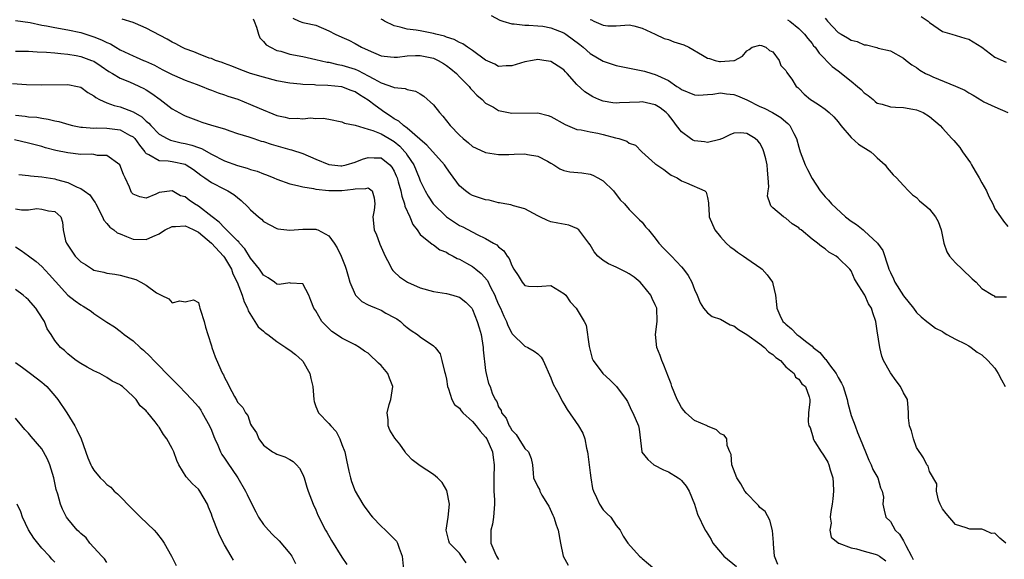
# Model space of a CAD drawing. Units: inches. Extents: x 2604000 to 2607000, y 1506000 to 1509000.
# Drawn here: x 2604276 to 2604426, y 1507681 to 1507763 of the extents above; entities that cross this region are included whole.
import ezdxf

# ---------------------------------------------------------------- set-up
doc = ezdxf.new("R2010")
doc.units = ezdxf.units.IN
doc.header["$MEASUREMENT"] = 0
doc.layers.add('LD26041506_2ft', color=71, linetype='Continuous')

msp = doc.modelspace()

# ---------------------------------------------------------------- linework, layer by layer
at = {"layer": 'LD26041506_2ft'}
for points, elevation in [([(2604391.75, 1507679.75), (2604391.23, 1507681), (2604391.08, 1507682.92), (2604391.09, 1507683.09), (2604390.96, 1507684.96), (2604390.53, 1507686.53), (2604389.84, 1507687.84), (2604389, 1507688.47), (2604388.78, 1507688.78), (2604388.59, 1507689), (2604387, 1507690.63), (2604386.71, 1507691), (2604386.11, 1507692.11), (2604385.47, 1507693), (2604384.73, 1507695), (2604384.61, 1507696.61), (2604384.42, 1507697), (2604384.02, 1507697.98), (2604383.94, 1507699), (2604383.55, 1507699.55), (2604383, 1507699.76), (2604382.39, 1507700.39), (2604381, 1507700.95), (2604380.92, 1507701), (2604379, 1507701.82), (2604377.69, 1507703), (2604377.35, 1507703.35), (2604377, 1507703.82), (2604376.58, 1507704.58), (2604376.37, 1507705), (2604375.55, 1507707), (2604375.41, 1507707.41), (2604375, 1507708.44), (2604374.31, 1507710.31), (2604373.99, 1507711), (2604373.75, 1507711.75), (2604373.22, 1507713), (2604373.01, 1507715), (2604373.28, 1507717), (2604373.22, 1507719), (2604373, 1507719.53), (2604372.51, 1507720.51), (2604372.32, 1507721), (2604371, 1507722.65), (2604370.68, 1507723), (2604369.77, 1507723.77), (2604369, 1507724.29), (2604368.55, 1507724.55), (2604367, 1507725.31), (2604365.82, 1507725.82), (2604365, 1507726.34), (2604364.21, 1507727), (2604363.63, 1507727.63), (2604363, 1507728.72), (2604362.82, 1507729), (2604361.28, 1507731), (2604361.15, 1507731.15), (2604361, 1507731.25), (2604359.74, 1507731.74), (2604358.07, 1507732.07), (2604357, 1507732.27), (2604356.47, 1507732.47), (2604355.32, 1507733), (2604355, 1507733.16), (2604353, 1507734.26), (2604351.3, 1507734.7), (2604350.86, 1507734.86), (2604349.93, 1507735), (2604349.15, 1507735.15), (2604349, 1507735.15), (2604347.55, 1507735.55), (2604347, 1507735.62), (2604345, 1507736.31), (2604344.54, 1507736.54), (2604343.9, 1507737), (2604343, 1507737.79), (2604341.64, 1507739.64), (2604341, 1507740.54), (2604340.7, 1507741), (2604338.02, 1507744.02), (2604337, 1507744.85), (2604336.93, 1507744.93), (2604335, 1507746.58), (2604334.43, 1507747), (2604333.69, 1507747.69), (2604333, 1507748.04), (2604332.44, 1507748.44), (2604331.59, 1507749), (2604330.07, 1507750.07), (2604329, 1507750.91), (2604327.71, 1507751.71), (2604327, 1507752.19), (2604326.4, 1507752.4), (2604325, 1507752.94), (2604322.84, 1507753.16), (2604321, 1507753.19), (2604320.77, 1507753.23), (2604319, 1507753.29), (2604318.66, 1507753.34), (2604317, 1507753.48), (2604316.38, 1507753.62), (2604315, 1507753.87), (2604313, 1507754.4), (2604311, 1507755), (2604309.53, 1507755.53), (2604308.12, 1507756.12), (2604307, 1507756.52), (2604306.67, 1507756.67), (2604305.61, 1507757), (2604305, 1507757.27), (2604304.65, 1507757.35), (2604303, 1507758.01), (2604302.32, 1507758.31), (2604301, 1507758.76), (2604300.49, 1507759), (2604299.55, 1507759.55), (2604299, 1507759.8), (2604298.24, 1507760.24), (2604295, 1507761.95), (2604293.37, 1507762.63), (2604293, 1507762.79), (2604291.31, 1507763.31)], 8324), ([(2604311.38, 1507763.38), (2604311.55, 1507763), (2604311.91, 1507762.09), (2604312.22, 1507761), (2604312.44, 1507760.44), (2604313, 1507759.89), (2604313.4, 1507759.4), (2604314.04, 1507759), (2604315, 1507758.53), (2604315.62, 1507758.38), (2604317, 1507757.96), (2604319, 1507757.57), (2604321, 1507757.15), (2604322.74, 1507756.74), (2604323, 1507756.71), (2604324.37, 1507756.37), (2604325, 1507756.28), (2604327, 1507755.65), (2604327.46, 1507755.46), (2604329, 1507754.63), (2604329.86, 1507754.14), (2604331, 1507753.56), (2604332.91, 1507752.91), (2604333, 1507752.84), (2604334.68, 1507752.68), (2604335, 1507752.51), (2604336.27, 1507752.27), (2604337, 1507751.89), (2604337.52, 1507751.52), (2604339, 1507750.2), (2604339.94, 1507749), (2604340.44, 1507748.44), (2604341.58, 1507747), (2604343, 1507745.51), (2604343.57, 1507745), (2604344.37, 1507744.37), (2604345, 1507743.82), (2604345.54, 1507743.54), (2604347, 1507742.86), (2604349, 1507742.55), (2604350.55, 1507742.55), (2604351.39, 1507742.61), (2604353, 1507742.65), (2604353.44, 1507742.56), (2604355, 1507742.34), (2604356.46, 1507741.54), (2604357, 1507741.26), (2604357.45, 1507741), (2604358.38, 1507740.38), (2604359, 1507740.13), (2604359.92, 1507739.92), (2604361.75, 1507739.75), (2604363, 1507739.56), (2604363.42, 1507739.42), (2604364.2, 1507739), (2604365, 1507738.51), (2604366.6, 1507737), (2604367.62, 1507735.62), (2604368.26, 1507735), (2604369, 1507734.12), (2604370.55, 1507732.55), (2604371, 1507732.18), (2604371.51, 1507731.51), (2604371.93, 1507731), (2604373, 1507729.73), (2604373.55, 1507729), (2604374.23, 1507728.23), (2604375.46, 1507727), (2604377, 1507725.38), (2604377.34, 1507725), (2604378.03, 1507724.03), (2604378.58, 1507723), (2604379, 1507721.89), (2604379.41, 1507721), (2604379.86, 1507719.86), (2604380.38, 1507719), (2604381, 1507718.31), (2604381.73, 1507717.73), (2604383, 1507717.33), (2604384.45, 1507716.45), (2604385, 1507716.3), (2604385.73, 1507715.73), (2604387, 1507715), (2604389, 1507713.53), (2604389.74, 1507713), (2604390.34, 1507712.34), (2604391, 1507711.9), (2604391.46, 1507711.46), (2604392.16, 1507711), (2604393, 1507710.02), (2604394.25, 1507709), (2604394.47, 1507708.47), (2604395, 1507708.16), (2604395.43, 1507707.43), (2604395.99, 1507707), (2604396.59, 1507705.41), (2604396.68, 1507705), (2604396.67, 1507704.67), (2604396.45, 1507703), (2604396.39, 1507701.61), (2604396.52, 1507701), (2604396.71, 1507700.71), (2604397.17, 1507699.17), (2604397.2, 1507699), (2604397.45, 1507698.55), (2604398.39, 1507697), (2604398.66, 1507696.66), (2604399, 1507696.07), (2604399.41, 1507695.41), (2604399.56, 1507695), (2604399.76, 1507694.24), (2604400.2, 1507693), (2604400.26, 1507692.26), (2604400.31, 1507691), (2604400.21, 1507689.79), (2604400.09, 1507689), (2604399.86, 1507687.86), (2604399.8, 1507687), (2604399.95, 1507686.05), (2604399.74, 1507685), (2604399.94, 1507683.93), (2604401, 1507683.08), (2604401.03, 1507683.03), (2604401.11, 1507683), (2604403, 1507682.27), (2604403.84, 1507682.16), (2604405, 1507681.78), (2604406.68, 1507681.32), (2604407, 1507681.22), (2604407.33, 1507681), (2604408.3, 1507680.3)], 8322), ([(2604317.45, 1507763.45), (2604318.44, 1507763), (2604319, 1507762.82), (2604319.25, 1507762.75), (2604321, 1507762.39), (2604323, 1507761.54), (2604323.94, 1507761), (2604325, 1507760.57), (2604326.07, 1507760.07), (2604327, 1507759.6), (2604328.01, 1507759), (2604329, 1507758.54), (2604331, 1507757.7), (2604332.44, 1507757.56), (2604333, 1507757.47), (2604333.49, 1507757.49), (2604335, 1507757.68), (2604336.26, 1507757.74), (2604337, 1507757.74), (2604339, 1507757.34), (2604339.76, 1507757), (2604340.53, 1507756.53), (2604341, 1507756.22), (2604341.68, 1507755.68), (2604342.52, 1507755), (2604343, 1507754.49), (2604344.48, 1507753), (2604344.7, 1507752.7), (2604345, 1507752.39), (2604345.66, 1507751.66), (2604346.45, 1507751), (2604347, 1507750.45), (2604348.2, 1507749.8), (2604349, 1507749.3), (2604349.24, 1507749.24), (2604351, 1507748.91), (2604355, 1507748.94), (2604356.56, 1507748.56), (2604357, 1507748.41), (2604359.18, 1507747.18), (2604361, 1507746.42), (2604361.65, 1507746.35), (2604363, 1507746.03), (2604364.18, 1507745.82), (2604365, 1507745.64), (2604366.88, 1507745.12), (2604367.39, 1507745), (2604368.62, 1507744.62), (2604369, 1507744.31), (2604369.98, 1507743.98), (2604370.94, 1507743), (2604373, 1507741.16), (2604373.08, 1507741.08), (2604373.21, 1507741), (2604374.29, 1507740.29), (2604375, 1507739.72), (2604375.42, 1507739.42), (2604376.35, 1507739), (2604377, 1507738.53), (2604377.76, 1507738.24), (2604380.59, 1507737), (2604380.81, 1507736.81), (2604381, 1507735.98), (2604381.14, 1507735.14), (2604381.13, 1507735), (2604381.25, 1507733.25), (2604381.24, 1507733), (2604382.1, 1507731), (2604383, 1507729.96), (2604383.87, 1507729), (2604384.44, 1507728.44), (2604385, 1507728.04), (2604385.59, 1507727.59), (2604386.49, 1507727), (2604387, 1507726.63), (2604389.15, 1507725.15), (2604389.35, 1507725), (2604390.12, 1507724.12), (2604390.93, 1507723), (2604391, 1507722.74), (2604391.4, 1507721), (2604391.57, 1507719.57), (2604391.59, 1507719), (2604392.06, 1507717.94), (2604392.53, 1507717), (2604392.79, 1507716.79), (2604393, 1507716.58), (2604393.87, 1507715.87), (2604394.68, 1507715), (2604395, 1507714.78), (2604396.21, 1507713.79), (2604397, 1507713.18), (2604397.19, 1507713), (2604398.21, 1507712.21), (2604399, 1507711.23), (2604399.13, 1507711.13), (2604399.2, 1507711), (2604399.67, 1507710.33), (2604400.69, 1507709), (2604400.8, 1507708.8), (2604401, 1507708.38), (2604401.54, 1507707.54), (2604401.75, 1507707), (2604402.37, 1507705), (2604402.47, 1507704.47), (2604403, 1507702.58), (2604403.59, 1507701), (2604403.99, 1507699.99), (2604404.4, 1507699), (2604405.17, 1507697), (2604405.72, 1507695.72), (2604406.05, 1507695), (2604406.32, 1507694.32), (2604407.09, 1507693), (2604407.48, 1507691.48), (2604407.76, 1507691), (2604407.95, 1507690.05), (2604407.87, 1507689), (2604408.05, 1507688.05), (2604408.33, 1507687), (2604409, 1507686.34), (2604409.72, 1507685), (2604410.38, 1507684.38), (2604411, 1507683.36), (2604411.14, 1507683.14), (2604411.35, 1507682.65), (2604412.25, 1507681), (2604412.48, 1507680.48)], 8320), ([(2604426.71, 1507683), (2604425.77, 1507683.77), (2604425, 1507684.52), (2604424.48, 1507684.48), (2604423.43, 1507685), (2604423, 1507685.13), (2604421.17, 1507685.17), (2604421, 1507685.21), (2604420.63, 1507685.37), (2604419, 1507685.88), (2604417.56, 1507687.57), (2604417, 1507688.27), (2604416.65, 1507689), (2604416.4, 1507689.6), (2604416.07, 1507691), (2604416.1, 1507692.1), (2604415, 1507693.97), (2604414.79, 1507694.79), (2604414.61, 1507695), (2604414.07, 1507696.07), (2604413, 1507697.69), (2604412.53, 1507699), (2604412.22, 1507700.22), (2604411.91, 1507701), (2604411.77, 1507702.23), (2604411.77, 1507703), (2604411.75, 1507703.75), (2604411.65, 1507705), (2604411, 1507706.05), (2604410.58, 1507707), (2604409.87, 1507707.87), (2604409, 1507709.1), (2604407.95, 1507711), (2604407.68, 1507711.68), (2604407.37, 1507713), (2604407, 1507715.54), (2604406.76, 1507717), (2604406.3, 1507718.3), (2604406.11, 1507719), (2604405.67, 1507719.67), (2604405.09, 1507721), (2604405, 1507721.19), (2604403.83, 1507723), (2604403.52, 1507723.52), (2604403, 1507724.74), (2604402.81, 1507725), (2604401, 1507726.76), (2604400.72, 1507727), (2604399.6, 1507727.6), (2604399, 1507728.1), (2604398.45, 1507728.45), (2604397.85, 1507729), (2604397, 1507729.62), (2604395.35, 1507731), (2604395.15, 1507731.15), (2604395, 1507731.31), (2604393.97, 1507731.97), (2604393, 1507732.79), (2604392.62, 1507733), (2604391, 1507734.39), (2604390.69, 1507734.69), (2604390.58, 1507735), (2604390.2, 1507736.2), (2604390.28, 1507737), (2604390.38, 1507737.62), (2604390.31, 1507739), (2604390.17, 1507740.17), (2604390.13, 1507741), (2604389.92, 1507741.92), (2604389.62, 1507743), (2604389.45, 1507743.45), (2604389, 1507744.31), (2604388.68, 1507744.68), (2604388.3, 1507745), (2604387, 1507745.81), (2604386.1, 1507745.9), (2604385, 1507745.85), (2604384.42, 1507745.58), (2604383.28, 1507745), (2604383, 1507744.9), (2604382.89, 1507744.89), (2604381, 1507744.4), (2604380.51, 1507744.51), (2604379, 1507744.66), (2604378.77, 1507744.77), (2604378.4, 1507745), (2604377, 1507746.03), (2604376.26, 1507747), (2604375.73, 1507747.73), (2604375, 1507748.64), (2604374.67, 1507749), (2604373.73, 1507749.73), (2604373, 1507750.17), (2604371, 1507750.63), (2604370.58, 1507750.58), (2604367.5, 1507750.5), (2604367, 1507750.45), (2604366.51, 1507750.51), (2604365, 1507750.75), (2604364.34, 1507751), (2604363.41, 1507751.41), (2604363, 1507751.64), (2604362.19, 1507752.19), (2604361, 1507753.32), (2604359.52, 1507755), (2604359.25, 1507755.25), (2604359, 1507755.54), (2604358.1, 1507756.1), (2604357, 1507756.83), (2604355.94, 1507757), (2604355, 1507757.11), (2604354.19, 1507757), (2604353, 1507756.79), (2604351, 1507756.16), (2604350.15, 1507756.15), (2604349, 1507756.07), (2604348.42, 1507756.42), (2604347, 1507757.01), (2604345, 1507758.49), (2604344.23, 1507759), (2604343.51, 1507759.51), (2604343, 1507759.71), (2604342.18, 1507760.18), (2604341, 1507760.57), (2604340.69, 1507760.69), (2604339.39, 1507761), (2604339, 1507761.12), (2604337, 1507761.51), (2604336.38, 1507761.62), (2604335, 1507761.79), (2604333.9, 1507762.1), (2604333, 1507762.27), (2604331.53, 1507763), (2604331.19, 1507763.19), (2604331, 1507763.3)], 8318), ([(2604347.86, 1507763.86), (2604349.17, 1507763.17), (2604349.66, 1507763), (2604351, 1507762.61), (2604351.4, 1507762.6), (2604353, 1507762.38), (2604353.61, 1507762.39), (2604355, 1507762.31), (2604355.78, 1507762.22), (2604357, 1507762), (2604359, 1507761.19), (2604359.3, 1507761), (2604361.43, 1507759.43), (2604361.95, 1507759), (2604363, 1507758.05), (2604365, 1507756.86), (2604367, 1507756.21), (2604371.35, 1507755.35), (2604372.45, 1507755), (2604373, 1507754.85), (2604373.33, 1507754.67), (2604375, 1507753.91), (2604376.28, 1507753), (2604376.74, 1507752.74), (2604377, 1507752.53), (2604379, 1507751.71), (2604379.67, 1507751.67), (2604381, 1507751.79), (2604381.83, 1507751.83), (2604383, 1507752.04), (2604383.88, 1507751.88), (2604385, 1507751.79), (2604385.58, 1507751.58), (2604387, 1507750.94), (2604389, 1507749.95), (2604389.69, 1507749.69), (2604390.97, 1507749), (2604392.24, 1507748.24), (2604393, 1507747.56), (2604393.32, 1507747.32), (2604393.61, 1507747), (2604394.23, 1507745.77), (2604394.65, 1507745), (2604395, 1507743.68), (2604395.21, 1507743), (2604395.97, 1507741), (2604396.29, 1507740.29), (2604397, 1507738.87), (2604398.25, 1507737), (2604399, 1507736.09), (2604399.55, 1507735.55), (2604400, 1507735), (2604402.15, 1507733), (2604403, 1507732.37), (2604403.82, 1507731.82), (2604404.83, 1507731), (2604405, 1507730.88), (2604407.05, 1507729), (2604407.86, 1507727.86), (2604408.66, 1507725.34), (2604408.79, 1507725), (2604409, 1507724.49), (2604409.5, 1507723.5), (2604409.71, 1507723), (2604411, 1507720.89), (2604412.56, 1507719), (2604413, 1507718.34), (2604413.7, 1507717.7), (2604414.61, 1507717), (2604414.8, 1507716.8), (2604415, 1507716.68), (2604415.94, 1507715.94), (2604417, 1507715.43), (2604417.24, 1507715.24), (2604417.67, 1507715), (2604419, 1507714.27), (2604420.47, 1507713.53), (2604421, 1507713.23), (2604421.38, 1507713), (2604422.29, 1507712.29), (2604423, 1507711.86), (2604423.94, 1507711), (2604425, 1507709.81), (2604425.54, 1507709), (2604426.03, 1507708.03), (2604426.59, 1507707)], 8316), ([(2604363, 1507763.27), (2604363.21, 1507763.21), (2604363.56, 1507763), (2604365, 1507762.41), (2604365.7, 1507762.3), (2604367, 1507762.31), (2604367.67, 1507762.33), (2604369, 1507762.45), (2604369.69, 1507762.31), (2604371, 1507761.94), (2604372.97, 1507761.03), (2604374.36, 1507760.36), (2604375, 1507760.2), (2604375.86, 1507759.86), (2604377.36, 1507759.36), (2604378.14, 1507759), (2604380.22, 1507757.78), (2604381, 1507757.35), (2604381.29, 1507757.29), (2604382.18, 1507757), (2604382.83, 1507756.83), (2604383, 1507756.8), (2604385, 1507756.96), (2604385.13, 1507757), (2604386.37, 1507757.63), (2604387, 1507758.44), (2604387.36, 1507758.64), (2604387.85, 1507759), (2604389, 1507759.35), (2604389.25, 1507759.25), (2604389.95, 1507759), (2604390.5, 1507758.5), (2604391, 1507758.31), (2604391.98, 1507757), (2604392.21, 1507756.21), (2604393, 1507755.45), (2604393.14, 1507755.14), (2604393.26, 1507755), (2604393.89, 1507754.11), (2604394.59, 1507753), (2604394.82, 1507752.82), (2604395, 1507752.66), (2604395.81, 1507751.81), (2604396.79, 1507751), (2604397, 1507750.85), (2604398.14, 1507750.14), (2604399, 1507749.51), (2604399.64, 1507749), (2604400.33, 1507748.33), (2604401, 1507747.58), (2604401.44, 1507747), (2604403, 1507745.2), (2604404.13, 1507744.13), (2604406.02, 1507743), (2604406.52, 1507742.52), (2604407, 1507742.08), (2604408.23, 1507741), (2604408.53, 1507740.53), (2604409.43, 1507739.43), (2604409.93, 1507739), (2604411, 1507737.8), (2604411.8, 1507737), (2604412.41, 1507736.41), (2604413, 1507735.99), (2604413.49, 1507735.49), (2604414.03, 1507735), (2604414.57, 1507734.57), (2604415, 1507734.18), (2604415.92, 1507733), (2604416.32, 1507732.32), (2604416.79, 1507731), (2604417.21, 1507729), (2604417.64, 1507727.64), (2604418.05, 1507727), (2604419, 1507725.99), (2604420, 1507725), (2604420.49, 1507724.49), (2604421, 1507724.05), (2604421.51, 1507723.51), (2604422.17, 1507723), (2604423, 1507722.01), (2604424.71, 1507721), (2604424.89, 1507720.89), (2604425, 1507720.77), (2604426.78, 1507720.78)], 8314), ([(2604393.23, 1507763.23), (2604393.58, 1507763), (2604395, 1507761.86), (2604395.83, 1507761), (2604396.34, 1507760.34), (2604397, 1507759.58), (2604397.24, 1507759.24), (2604397.47, 1507759), (2604398.09, 1507758.09), (2604400.08, 1507756.08), (2604401, 1507755.4), (2604403, 1507753.82), (2604403.98, 1507753), (2604404.51, 1507752.51), (2604405, 1507752), (2604405.59, 1507751.59), (2604406.35, 1507751), (2604406.7, 1507750.7), (2604407, 1507750.46), (2604407.73, 1507750.27), (2604409, 1507749.89), (2604409.8, 1507749.8), (2604411, 1507749.77), (2604412.47, 1507749.53), (2604413, 1507749.41), (2604414.03, 1507749), (2604415, 1507748.4), (2604416.64, 1507747), (2604417, 1507746.63), (2604418.41, 1507745), (2604418.7, 1507744.7), (2604419.64, 1507743.64), (2604420.04, 1507743), (2604421.28, 1507741.28), (2604421.41, 1507741), (2604422.01, 1507740.01), (2604422.58, 1507739), (2604423, 1507738.22), (2604423.71, 1507737), (2604424.11, 1507736.11), (2604424.68, 1507735), (2604425, 1507734.22), (2604425.89, 1507733), (2604426.33, 1507732.33), (2604427, 1507731.53)], 8312), ([(2604399, 1507763.45), (2604399.22, 1507763.22), (2604399.39, 1507763), (2604401, 1507761.29), (2604401.47, 1507761), (2604402.45, 1507760.45), (2604403, 1507760.07), (2604403.91, 1507759.91), (2604405, 1507759.38), (2604405.36, 1507759.36), (2604406.95, 1507758.95), (2604407.11, 1507758.89), (2604409, 1507758.44), (2604411, 1507757.35), (2604411.4, 1507757), (2604412.3, 1507756.3), (2604413, 1507755.88), (2604413.51, 1507755.51), (2604414.39, 1507755), (2604415, 1507754.71), (2604415.52, 1507754.48), (2604419, 1507753.02), (2604420.41, 1507752.41), (2604421, 1507752.04), (2604421.68, 1507751.68), (2604423, 1507750.84), (2604423.34, 1507750.66), (2604425, 1507749.88), (2604426.99, 1507748.99)], 8310), ([(2604413.71, 1507763.71), (2604414.78, 1507763), (2604415, 1507762.82), (2604417, 1507761.41), (2604418.43, 1507761), (2604420.4, 1507760.4), (2604421, 1507760.25), (2604423, 1507759), (2604425, 1507757.47), (2604426.72, 1507756.72)], 8308), ([(2604275, 1507763.08), (2604277.22, 1507762.78), (2604279, 1507762.41), (2604279.72, 1507762.28), (2604281, 1507762.02), (2604283, 1507761.7), (2604285, 1507761.26), (2604285.74, 1507761), (2604287, 1507760.6), (2604288.15, 1507760.15), (2604289, 1507759.72), (2604289.52, 1507759.52), (2604290.34, 1507759), (2604291, 1507758.61), (2604293, 1507757.67), (2604293.49, 1507757.49), (2604294.59, 1507757), (2604294.88, 1507756.88), (2604296.26, 1507756.26), (2604297, 1507755.84), (2604297.57, 1507755.57), (2604299, 1507754.81), (2604299.33, 1507754.67), (2604301, 1507753.96), (2604302.64, 1507753.36), (2604303.57, 1507753), (2604304.57, 1507752.57), (2604305, 1507752.44), (2604306.02, 1507752.02), (2604307, 1507751.73), (2604307.53, 1507751.53), (2604309.03, 1507751.03), (2604311, 1507750.25), (2604312.34, 1507749.66), (2604315, 1507748.56), (2604316.28, 1507748.28), (2604317, 1507748.1), (2604318.12, 1507748.12), (2604319, 1507748.05), (2604320.18, 1507748.18), (2604321, 1507748.09), (2604322.14, 1507748.14), (2604323, 1507747.97), (2604325, 1507747.6), (2604325.39, 1507747.39), (2604327, 1507747.06), (2604327.04, 1507747.04), (2604329, 1507746.45), (2604329.73, 1507746.27), (2604331, 1507745.72), (2604332.23, 1507745), (2604333, 1507744.55), (2604333.85, 1507743.85), (2604334.64, 1507743), (2604334.8, 1507742.8), (2604335, 1507742.46), (2604336, 1507741), (2604336.83, 1507739), (2604337, 1507738.53), (2604337.75, 1507737), (2604338.21, 1507736.21), (2604338.98, 1507735), (2604341, 1507733.02), (2604342.22, 1507732.22), (2604343, 1507731.69), (2604343.49, 1507731.49), (2604345.7, 1507730.3), (2604347, 1507729.7), (2604348.22, 1507729), (2604348.73, 1507728.73), (2604349, 1507728.42), (2604349.79, 1507727.79), (2604350.3, 1507727), (2604350.63, 1507726.63), (2604351, 1507725.54), (2604351.32, 1507725), (2604352.01, 1507724.01), (2604352.58, 1507723), (2604353, 1507722.48), (2604353.59, 1507722.41), (2604355, 1507722.33), (2604355.62, 1507722.38), (2604357, 1507722.51), (2604359, 1507721.27), (2604359.27, 1507721), (2604359.97, 1507719.97), (2604360.89, 1507719), (2604362.1, 1507717), (2604362.41, 1507716.41), (2604362.85, 1507713.15), (2604363.32, 1507711.32), (2604363.47, 1507711), (2604364.94, 1507709), (2604366.03, 1507708.03), (2604367.03, 1507707), (2604368.52, 1507705), (2604368.72, 1507704.72), (2604369.34, 1507703.34), (2604369.55, 1507703), (2604370.41, 1507701), (2604370.5, 1507700.5), (2604370.91, 1507697), (2604370.94, 1507696.94), (2604371.83, 1507695.83), (2604372.77, 1507695), (2604374.27, 1507694.27), (2604375, 1507693.93), (2604376.52, 1507693), (2604376.8, 1507692.8), (2604377, 1507692.61), (2604377.72, 1507691.72), (2604378.16, 1507691), (2604379.01, 1507689), (2604379.46, 1507687.46), (2604380.62, 1507685), (2604380.78, 1507684.78), (2604381.57, 1507683.57), (2604381.82, 1507683), (2604383, 1507681.61), (2604383.49, 1507681), (2604385.42, 1507679.42)], 8326), ([(2604275, 1507758.4), (2604277, 1507758.38), (2604278.29, 1507758.29), (2604279.75, 1507758.25), (2604281, 1507758.13), (2604281.93, 1507758.07), (2604283, 1507757.93), (2604284.28, 1507757.72), (2604285, 1507757.57), (2604286.65, 1507757), (2604287, 1507756.86), (2604288.12, 1507756.12), (2604289.31, 1507755.31), (2604289.84, 1507755), (2604291, 1507754.28), (2604292.19, 1507753.81), (2604293, 1507753.45), (2604293.97, 1507753), (2604294.66, 1507752.66), (2604295, 1507752.47), (2604295.9, 1507751.9), (2604297.15, 1507751), (2604299, 1507749.59), (2604300.66, 1507748.66), (2604301, 1507748.49), (2604303, 1507747.71), (2604303.55, 1507747.55), (2604305, 1507747.07), (2604307, 1507746.48), (2604307.82, 1507746.18), (2604309, 1507745.8), (2604310.74, 1507745.26), (2604311.48, 1507745), (2604312.63, 1507744.63), (2604313, 1507744.54), (2604314.13, 1507744.13), (2604317, 1507743.35), (2604317.29, 1507743.29), (2604319, 1507742.73), (2604321, 1507741.86), (2604323, 1507741.03), (2604324.85, 1507740.85), (2604325, 1507740.85), (2604325.64, 1507741), (2604327, 1507741.38), (2604328.16, 1507741.84), (2604329, 1507742.11), (2604329.92, 1507742.08), (2604331, 1507742.07), (2604332.32, 1507741), (2604332.65, 1507740.65), (2604333, 1507740.03), (2604333.32, 1507739.32), (2604333.44, 1507739), (2604333.63, 1507738.37), (2604334.01, 1507737), (2604334.16, 1507736.16), (2604334.59, 1507735), (2604334.64, 1507734.64), (2604335.39, 1507733), (2604335.85, 1507731.85), (2604336.53, 1507731), (2604337, 1507730.33), (2604338.81, 1507728.81), (2604339, 1507728.72), (2604339.97, 1507727.97), (2604341, 1507727.58), (2604341.34, 1507727.34), (2604342.03, 1507727), (2604342.63, 1507726.63), (2604343, 1507726.52), (2604344.06, 1507725.94), (2604345, 1507725.4), (2604345.52, 1507725), (2604346.32, 1507724.32), (2604347.27, 1507723.27), (2604347.75, 1507722.25), (2604348.39, 1507721), (2604348.56, 1507720.56), (2604349, 1507719.56), (2604349.27, 1507719), (2604349.77, 1507717.77), (2604350.21, 1507717), (2604350.39, 1507716.39), (2604351, 1507715.21), (2604351.09, 1507715.09), (2604353, 1507713.22), (2604353.45, 1507713), (2604354.45, 1507712.45), (2604355, 1507712.01), (2604355.5, 1507711.5), (2604355.81, 1507711), (2604357, 1507708.37), (2604357.36, 1507707.36), (2604358.27, 1507705.73), (2604358.75, 1507704.75), (2604359, 1507704.37), (2604359.48, 1507703.49), (2604361.23, 1507701), (2604361.89, 1507699.89), (2604362.19, 1507699), (2604362.44, 1507697.56), (2604362.6, 1507697), (2604362.66, 1507696.66), (2604363, 1507693.79), (2604363.11, 1507693), (2604363.39, 1507691.39), (2604363.51, 1507691), (2604364, 1507690), (2604364.44, 1507689), (2604365, 1507688.12), (2604365.58, 1507687.58), (2604366.16, 1507687), (2604367, 1507685.73), (2604367.62, 1507685), (2604368.07, 1507684.07), (2604368.81, 1507683), (2604370.59, 1507681), (2604370.83, 1507680.83), (2604371, 1507680.67), (2604372.9, 1507679)], 8328), ([(2604274.54, 1507753.46), (2604276.69, 1507753.31), (2604279, 1507753.24), (2604283, 1507753.31), (2604284.49, 1507753), (2604285, 1507752.87), (2604286.08, 1507752.08), (2604287, 1507751.56), (2604287.31, 1507751.31), (2604287.87, 1507751), (2604289, 1507750.49), (2604290.08, 1507750.08), (2604291, 1507749.87), (2604293, 1507749.09), (2604294.34, 1507748.34), (2604295, 1507747.69), (2604295.39, 1507747.39), (2604295.72, 1507747), (2604297, 1507745.7), (2604298.22, 1507745), (2604298.75, 1507744.75), (2604300.38, 1507744.38), (2604301, 1507744.27), (2604302.01, 1507744.01), (2604303, 1507743.63), (2604303.48, 1507743.48), (2604305, 1507742.6), (2604307, 1507741.58), (2604309, 1507740.86), (2604310.48, 1507740.48), (2604311, 1507740.29), (2604312.02, 1507740.02), (2604313, 1507739.61), (2604313.46, 1507739.46), (2604314.54, 1507739), (2604315, 1507738.77), (2604317, 1507738.06), (2604318.17, 1507737.83), (2604319, 1507737.61), (2604320.63, 1507737.37), (2604321, 1507737.27), (2604323, 1507737.04), (2604325, 1507737.04), (2604326.74, 1507737.26), (2604327, 1507737.33), (2604328.65, 1507737.35), (2604329, 1507737.48), (2604329.64, 1507737), (2604329.93, 1507735.93), (2604330.05, 1507735), (2604329.95, 1507734.05), (2604329.74, 1507733), (2604329.94, 1507731), (2604330.27, 1507730.27), (2604330.73, 1507729), (2604330.82, 1507728.82), (2604331.6, 1507727), (2604332.33, 1507725.67), (2604332.65, 1507725), (2604332.78, 1507724.78), (2604333, 1507724.59), (2604333.8, 1507723.8), (2604335.02, 1507723.02), (2604337, 1507722.14), (2604339, 1507721.56), (2604341, 1507721.25), (2604341.97, 1507721), (2604342.78, 1507720.78), (2604343, 1507720.69), (2604343.96, 1507719.96), (2604344.87, 1507719), (2604345, 1507718.81), (2604345.72, 1507717), (2604346.03, 1507716.03), (2604346.3, 1507715), (2604346.62, 1507713), (2604346.62, 1507712.62), (2604347, 1507709.47), (2604347.09, 1507709), (2604347.47, 1507707.47), (2604347.7, 1507707), (2604348.03, 1507705.97), (2604348.45, 1507705), (2604348.7, 1507704.7), (2604349, 1507703.91), (2604349.36, 1507703.36), (2604349.43, 1507703), (2604350.16, 1507702.16), (2604350.61, 1507701), (2604350.78, 1507700.78), (2604351, 1507700.35), (2604351.66, 1507699.66), (2604352.1, 1507699), (2604353, 1507697.54), (2604353.58, 1507697), (2604354, 1507696), (2604354.21, 1507695), (2604354.28, 1507693.72), (2604354.36, 1507693), (2604355, 1507691.65), (2604355.24, 1507691.24), (2604355.29, 1507691), (2604355.63, 1507690.37), (2604356.49, 1507689), (2604356.67, 1507688.67), (2604357.31, 1507687.31), (2604357.45, 1507687), (2604357.83, 1507685.83), (2604358.13, 1507685), (2604358.45, 1507683), (2604358.87, 1507681), (2604359.64, 1507679.64)], 8330), ([(2604275, 1507748.61), (2604276.45, 1507748.45), (2604277, 1507748.36), (2604278.27, 1507748.27), (2604279, 1507748.13), (2604280.01, 1507748.01), (2604281, 1507747.75), (2604281.62, 1507747.62), (2604283.15, 1507747.15), (2604283.74, 1507747), (2604285, 1507746.75), (2604285.24, 1507746.76), (2604287, 1507746.62), (2604287.36, 1507746.64), (2604289, 1507746.63), (2604291, 1507746.36), (2604292.46, 1507745.54), (2604293, 1507745.27), (2604293.27, 1507745), (2604293.98, 1507743.98), (2604294.8, 1507743), (2604294.86, 1507742.86), (2604295, 1507742.73), (2604295.41, 1507742.59), (2604297, 1507741.67), (2604298.38, 1507741.62), (2604299, 1507741.5), (2604301, 1507741.07), (2604301.15, 1507741), (2604302.27, 1507740.27), (2604303.4, 1507739.4), (2604304.01, 1507739), (2604305, 1507738.26), (2604307, 1507737.25), (2604307.53, 1507737), (2604308.44, 1507736.44), (2604309, 1507735.96), (2604309.54, 1507735.54), (2604310.57, 1507734.57), (2604311, 1507734.07), (2604312.2, 1507733), (2604312.65, 1507732.65), (2604313, 1507732.31), (2604315, 1507731.23), (2604315.18, 1507731.18), (2604317, 1507730.95), (2604319, 1507731.11), (2604321, 1507731.12), (2604321.1, 1507731.1), (2604321.32, 1507731), (2604323, 1507730.1), (2604323.79, 1507729), (2604324.26, 1507728.26), (2604324.89, 1507727), (2604325.48, 1507725.48), (2604325.64, 1507725), (2604325.94, 1507723.94), (2604326.19, 1507723), (2604327, 1507721.1), (2604327.06, 1507721), (2604328.04, 1507720.04), (2604329, 1507719.55), (2604329.36, 1507719.36), (2604330.26, 1507719), (2604331, 1507718.69), (2604331.72, 1507718.28), (2604333, 1507717.6), (2604333.38, 1507717.38), (2604333.96, 1507717), (2604334.49, 1507716.49), (2604335, 1507716.06), (2604335.6, 1507715.6), (2604336.55, 1507715), (2604337, 1507714.62), (2604339, 1507713.23), (2604339.28, 1507713), (2604340.02, 1507712.02), (2604340.29, 1507711), (2604340.69, 1507709.31), (2604340.8, 1507709), (2604341, 1507708.14), (2604341.19, 1507707), (2604341.32, 1507706.68), (2604341.82, 1507705), (2604342.26, 1507704.26), (2604343, 1507703.68), (2604343.27, 1507703.27), (2604343.51, 1507703), (2604345, 1507701.63), (2604345.54, 1507701), (2604346.15, 1507700.15), (2604347, 1507699.24), (2604347.17, 1507699), (2604348.07, 1507697), (2604348.14, 1507696.14), (2604348.32, 1507695), (2604348.24, 1507693), (2604348.27, 1507691), (2604348.35, 1507689.65), (2604348.37, 1507689), (2604348.3, 1507688.3), (2604348.23, 1507687), (2604348.07, 1507685.93), (2604347.82, 1507685), (2604347.81, 1507683.81), (2604347.82, 1507683), (2604348.41, 1507681.59), (2604348.67, 1507681), (2604349, 1507680.48)], 8332), ([(2604344.02, 1507680.02), (2604343.31, 1507681), (2604343, 1507681.5), (2604341.48, 1507683), (2604341.39, 1507683.39), (2604340.98, 1507685), (2604341.29, 1507687), (2604341.45, 1507689), (2604341.07, 1507691.07), (2604340.33, 1507692.33), (2604339.64, 1507693), (2604339, 1507693.52), (2604337, 1507694.85), (2604335.76, 1507695.76), (2604335, 1507696.6), (2604334.79, 1507696.79), (2604334.68, 1507697), (2604333.84, 1507698.16), (2604333.11, 1507699.11), (2604332.35, 1507700.35), (2604332.09, 1507701), (2604332.09, 1507701.91), (2604331.94, 1507703), (2604332.25, 1507704.25), (2604332.48, 1507705), (2604332.77, 1507707), (2604332.29, 1507708.29), (2604332.01, 1507709), (2604331, 1507710.22), (2604330.58, 1507710.58), (2604330.17, 1507711), (2604329.56, 1507711.56), (2604329, 1507712.11), (2604328.45, 1507712.45), (2604327.66, 1507713), (2604327, 1507713.41), (2604325, 1507714.41), (2604324.17, 1507715), (2604323.47, 1507715.47), (2604323, 1507715.9), (2604321.89, 1507717), (2604321, 1507718.59), (2604320.7, 1507719), (2604320.22, 1507720.22), (2604319.93, 1507721), (2604319, 1507722.73), (2604317.14, 1507722.86), (2604317, 1507722.9), (2604315.36, 1507722.64), (2604315, 1507722.7), (2604314.69, 1507723), (2604313.69, 1507723.69), (2604313, 1507724.07), (2604312.36, 1507725), (2604311, 1507726.69), (2604310.11, 1507728.11), (2604309.3, 1507729), (2604309.18, 1507729.18), (2604309, 1507729.32), (2604307.33, 1507731), (2604307.18, 1507731.18), (2604307, 1507731.32), (2604306.2, 1507732.2), (2604305.11, 1507733), (2604303, 1507734.67), (2604302.43, 1507735), (2604301.59, 1507735.59), (2604301, 1507736.07), (2604300.26, 1507736.26), (2604299, 1507737.02), (2604297, 1507736.73), (2604296.49, 1507736.49), (2604295, 1507735.87), (2604294.06, 1507736.06), (2604293, 1507736.49), (2604292.77, 1507736.77), (2604292.66, 1507737), (2604292.45, 1507737.55), (2604291.77, 1507739), (2604291.51, 1507739.51), (2604290.99, 1507740.99), (2604289, 1507742.44), (2604287.56, 1507742.44), (2604287, 1507742.56), (2604286.6, 1507742.6), (2604285, 1507742.59), (2604283, 1507742.81), (2604281.18, 1507743.18), (2604279.6, 1507743.6), (2604279, 1507743.78), (2604277, 1507744.33), (2604274.84, 1507744.84)], 8334), ([(2604275.52, 1507739.52), (2604277, 1507739.34), (2604277.28, 1507739.28), (2604279, 1507739.15), (2604281, 1507738.82), (2604281.27, 1507738.73), (2604283, 1507738.26), (2604284.46, 1507737.54), (2604285, 1507737.35), (2604285.53, 1507737), (2604286.39, 1507736.39), (2604287, 1507735.47), (2604287.21, 1507735.21), (2604287.31, 1507735), (2604288.32, 1507733), (2604288.5, 1507732.5), (2604289, 1507731.99), (2604289.44, 1507731.44), (2604290.06, 1507731), (2604290.57, 1507730.57), (2604291, 1507730.39), (2604291.98, 1507730.02), (2604293, 1507729.59), (2604295, 1507729.53), (2604296.01, 1507729.99), (2604297, 1507730.43), (2604297.35, 1507730.65), (2604297.94, 1507731), (2604299, 1507731.54), (2604299.52, 1507731.52), (2604301, 1507731.66), (2604301.43, 1507731.43), (2604302.33, 1507731), (2604303, 1507730.66), (2604305.01, 1507729), (2604306.85, 1507727), (2604307, 1507726.78), (2604308.06, 1507725), (2604308.3, 1507724.3), (2604308.96, 1507723), (2604309.73, 1507721), (2604310.01, 1507720.01), (2604310.51, 1507719), (2604310.61, 1507718.61), (2604312.16, 1507716.16), (2604313, 1507715.49), (2604313.26, 1507715.26), (2604313.62, 1507715), (2604315, 1507713.91), (2604316.41, 1507713), (2604316.74, 1507712.74), (2604317, 1507712.58), (2604317.9, 1507711.9), (2604318.92, 1507711), (2604319, 1507710.89), (2604320.06, 1507709), (2604320.25, 1507708.25), (2604320.52, 1507707), (2604320.68, 1507705), (2604320.74, 1507704.74), (2604321, 1507703.96), (2604321.43, 1507703), (2604323, 1507701.36), (2604323.28, 1507701), (2604324.1, 1507700.1), (2604324.65, 1507699), (2604325, 1507698.13), (2604325.42, 1507697), (2604325.71, 1507695.71), (2604326.06, 1507694.06), (2604326.31, 1507693), (2604326.47, 1507692.47), (2604327.02, 1507691), (2604328.18, 1507689), (2604328.5, 1507688.5), (2604329, 1507687.84), (2604329.37, 1507687.37), (2604329.68, 1507687), (2604331, 1507685.62), (2604331.66, 1507685), (2604333, 1507683.69), (2604333.33, 1507683.33), (2604333.51, 1507683), (2604333.74, 1507682.26), (2604334.2, 1507681), (2604334.47, 1507678.47)], 8336), ([(2604275, 1507734.25), (2604275.9, 1507734.1), (2604277, 1507734.08), (2604278.27, 1507734.27), (2604279, 1507734.2), (2604280.06, 1507733.94), (2604281, 1507733.84), (2604281.92, 1507733), (2604282.19, 1507732.19), (2604282.29, 1507731), (2604282.65, 1507729.35), (2604282.78, 1507729), (2604284.12, 1507727), (2604285, 1507726.11), (2604285.69, 1507725.69), (2604286.77, 1507725), (2604287, 1507724.87), (2604288.52, 1507724.52), (2604289, 1507724.38), (2604290.21, 1507724.21), (2604291, 1507724.07), (2604293.4, 1507723.4), (2604294.2, 1507723), (2604295, 1507722.56), (2604296.61, 1507721.39), (2604297, 1507721.15), (2604297.3, 1507721), (2604298.46, 1507720.46), (2604299, 1507719.85), (2604300.14, 1507720.14), (2604301, 1507719.98), (2604302.28, 1507720.28), (2604303, 1507719.9), (2604303.2, 1507719.2), (2604303.23, 1507719), (2604303.31, 1507718.69), (2604303.88, 1507717), (2604304.11, 1507716.11), (2604304.43, 1507715), (2604305, 1507713.26), (2604305.07, 1507713), (2604305.57, 1507711.57), (2604306.42, 1507709.58), (2604306.71, 1507709), (2604306.83, 1507708.83), (2604307, 1507708.39), (2604307.5, 1507707.5), (2604307.72, 1507707), (2604308.54, 1507705.46), (2604308.89, 1507704.89), (2604309, 1507704.63), (2604309.8, 1507703.8), (2604310.21, 1507703), (2604310.56, 1507702.56), (2604311, 1507701.24), (2604311.12, 1507701), (2604311.93, 1507699.93), (2604312.24, 1507699), (2604313, 1507698.03), (2604314.37, 1507697), (2604314.79, 1507696.79), (2604315, 1507696.65), (2604316.24, 1507696.24), (2604317, 1507695.83), (2604317.51, 1507695.51), (2604318.03, 1507695), (2604318.49, 1507694.49), (2604319, 1507693.53), (2604319.19, 1507693), (2604319.6, 1507691.6), (2604319.8, 1507691), (2604320.34, 1507689.66), (2604320.59, 1507689), (2604321, 1507688.12), (2604321.3, 1507687.3), (2604322.46, 1507685), (2604322.67, 1507684.67), (2604323.41, 1507683.41), (2604325, 1507680.85), (2604325.74, 1507679.74)], 8338), ([(2604275, 1507728.4), (2604275.87, 1507727.87), (2604277, 1507727.06), (2604278.15, 1507726.15), (2604279, 1507725.4), (2604280.16, 1507724.16), (2604281.1, 1507723.1), (2604283.02, 1507721), (2604284.14, 1507720.14), (2604285, 1507719.54), (2604285.35, 1507719.35), (2604286.56, 1507718.56), (2604287, 1507718.22), (2604288.83, 1507717), (2604289, 1507716.86), (2604290.16, 1507716.16), (2604291, 1507715.48), (2604291.29, 1507715.29), (2604291.64, 1507715), (2604293, 1507714.03), (2604294.08, 1507713), (2604294.61, 1507712.61), (2604295.62, 1507711.62), (2604296.18, 1507711), (2604297, 1507710.19), (2604298.13, 1507709), (2604299.57, 1507707.57), (2604300.1, 1507707), (2604301, 1507706.1), (2604302.02, 1507705), (2604303, 1507703.88), (2604303.37, 1507703.37), (2604303.61, 1507703), (2604304.72, 1507701), (2604305, 1507700.33), (2604305.37, 1507699.37), (2604305.52, 1507699), (2604305.99, 1507698.01), (2604306.4, 1507697), (2604306.6, 1507696.6), (2604307, 1507696.03), (2604307.4, 1507695.4), (2604309.04, 1507693), (2604310.21, 1507691), (2604310.48, 1507690.48), (2604311.17, 1507689), (2604311.81, 1507687.81), (2604312.23, 1507687), (2604313, 1507685.89), (2604313.74, 1507685), (2604314.36, 1507684.36), (2604315.36, 1507683.36), (2604317, 1507681.4), (2604317.31, 1507681), (2604317.9, 1507679.9)], 8340), ([(2604308.4, 1507680.4), (2604308.02, 1507681), (2604307, 1507682.73), (2604306.24, 1507684.24), (2604305.92, 1507685), (2604305.29, 1507686.71), (2604305.11, 1507687.11), (2604305, 1507687.45), (2604304.55, 1507688.55), (2604304.39, 1507689), (2604303.23, 1507691), (2604303, 1507691.29), (2604302.1, 1507692.1), (2604301.15, 1507693.15), (2604299.99, 1507695), (2604299.7, 1507695.7), (2604299.22, 1507697), (2604299, 1507697.5), (2604298.19, 1507699), (2604297.68, 1507699.68), (2604297, 1507700.81), (2604296.91, 1507700.91), (2604296.85, 1507701), (2604296.38, 1507701.62), (2604295.27, 1507703), (2604295.13, 1507703.13), (2604295, 1507703.31), (2604294.07, 1507704.07), (2604293.49, 1507705), (2604293, 1507705.51), (2604291.38, 1507707), (2604291.15, 1507707.15), (2604291, 1507707.29), (2604289.81, 1507707.81), (2604289, 1507708.4), (2604288.6, 1507708.6), (2604287.9, 1507709), (2604287, 1507709.4), (2604285.96, 1507709.96), (2604285, 1507710.52), (2604284.29, 1507711), (2604283.56, 1507711.56), (2604283, 1507712.02), (2604282.51, 1507712.51), (2604281.88, 1507713), (2604281, 1507714.09), (2604280.45, 1507715), (2604279.85, 1507715.85), (2604279.42, 1507717), (2604278.45, 1507718.44), (2604278.12, 1507719), (2604277, 1507720.28), (2604276.61, 1507720.61), (2604276.17, 1507721), (2604275, 1507721.9)], 8342), ([(2604275, 1507710.71), (2604276.07, 1507709.93), (2604277.3, 1507709), (2604279, 1507707.68), (2604279.37, 1507707.37), (2604279.77, 1507707), (2604281, 1507705.6), (2604281.5, 1507705), (2604282.87, 1507703), (2604284.08, 1507701), (2604284.4, 1507700.4), (2604285.03, 1507699), (2604286.09, 1507696.09), (2604286.52, 1507695), (2604286.69, 1507694.69), (2604287, 1507694.19), (2604287.97, 1507693), (2604288.5, 1507692.5), (2604289, 1507692), (2604289.57, 1507691.57), (2604290.11, 1507691), (2604290.59, 1507690.59), (2604291, 1507690.15), (2604292.58, 1507688.58), (2604293, 1507688.1), (2604293.58, 1507687.58), (2604294.14, 1507687), (2604296.23, 1507685), (2604296.61, 1507684.61), (2604297.48, 1507683.48), (2604297.78, 1507683), (2604298.88, 1507681), (2604299.59, 1507679.59)], 8344), ([(2604289, 1507680.03), (2604288.6, 1507680.6), (2604288.2, 1507681), (2604286.4, 1507683), (2604285.83, 1507683.83), (2604285, 1507684.47), (2604284.76, 1507684.76), (2604284.45, 1507685), (2604283, 1507686.73), (2604282.79, 1507687), (2604282.21, 1507688.21), (2604281.87, 1507689), (2604281.49, 1507690.51), (2604281.21, 1507691.21), (2604280.84, 1507693), (2604280.24, 1507695), (2604279.88, 1507695.88), (2604279.3, 1507697), (2604279, 1507697.47), (2604277.37, 1507699.37), (2604277, 1507699.88), (2604276.42, 1507700.42), (2604275.96, 1507701), (2604275, 1507702.17)], 8346), ([(2604281, 1507680.08), (2604280.56, 1507680.56), (2604280.21, 1507681), (2604279, 1507682.24), (2604278.42, 1507683), (2604277.78, 1507683.78), (2604277, 1507685.07), (2604276.05, 1507687), (2604275.79, 1507687.79), (2604275.24, 1507689)], 8348)]:
    msp.add_lwpolyline(points, dxfattribs=dict(at, elevation=elevation))

doc.saveas('drawing.dxf')
